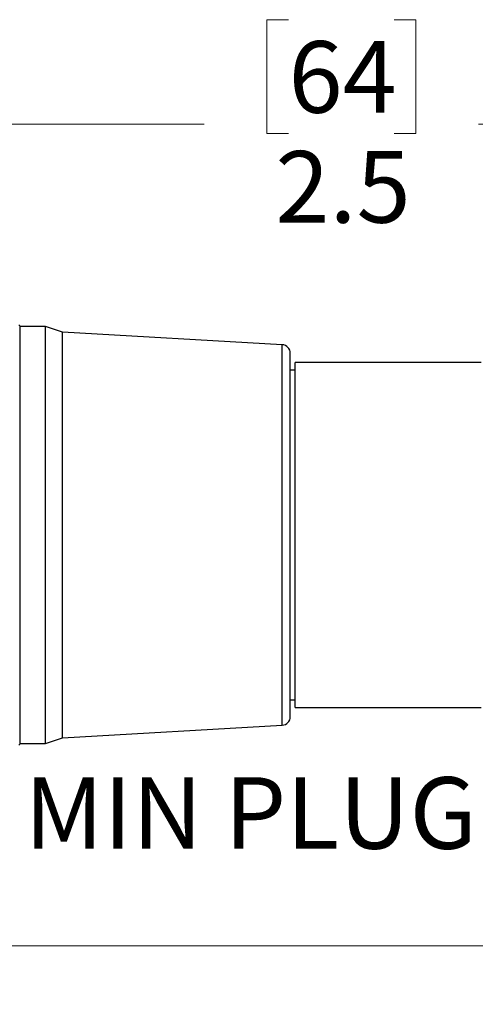
# Model space of a CAD drawing. Units: inches. Extents: x 0.4 to 16.6, y 0.2 to 10.8.
# Drawn here: x 5.9 to 6.9, y 5.1 to 7.4 of the extents above; entities that cross this region are included whole.
import ezdxf

# ---------------------------------------------------------------- set-up
doc = ezdxf.new("R2010")
doc.units = ezdxf.units.IN
doc.header["$MEASUREMENT"] = 0
doc.styles.add('SLDTEXTSTYLE0', font='TXT', dxfattribs={"width": 0.75})
doc.dimstyles.new('SLDDIMSTYLE1', dxfattribs={"dimtxt": 0.166667, "dimasz": 0.156, "dimexe": 0, "dimexo": 0.0625, "dimgap": 0.041667, "dimtad": 0, "dimtih": 1, "dimtoh": 1, "dimdec": 1, "dimrnd": 1e-09, "dimzin": 12, "dimdsep": 46, "dimtxsty": 'SLDTEXTSTYLE0', "dimsah": 1, "dimcen": 0.09, "dimadec": 0, "dimazin": 3, "dimtfac": 1, "dimtdec": 1, "dimtofl": 0, "dimtmove": 0, "dimatfit": 3, "dimfxl": 0, "dimfrac": 2, "dimtolj": 1, "dimtzin": 12, "dimarcsym": 0})

# ---------------------------------------------------------------- blocks, each defined once
blk = doc.blocks.new('_D_1')
at = {"color": 16, "linetype": 'Continuous', "lineweight": 18}
for p, q in [((6.4811, 7.3594), (6.4304, 7.3594)), ((6.4304, 7.3594), (6.4304, 7.0946)), ((6.7274, 7.3594), (6.778, 7.3594)), ((6.778, 7.3594), (6.778, 7.0946)), ((5.2269, 6.4742), (5.2269, 7.2409)), ((7.7371, 6.5403), (7.7371, 7.2409)), ((5.2269, 7.1159), (6.2844, 7.1159)), ((7.7371, 7.1159), (6.924, 7.1159)), ((6.4304, 7.0946), (6.4811, 7.0946)), ((6.778, 7.0946), (6.7274, 7.0946))]:
    blk.add_line(p, q, dxfattribs=at)
for points in [[(5.2269, 7.1159), (5.3829, 7.0899), (5.3829, 7.1419)], [(7.7371, 7.1159), (7.5811, 7.1419), (7.5811, 7.0899)]]:
    blk.add_solid(points, dxfattribs=at)
at = {"color": 16, "linetype": 'Continuous', "lineweight": 18, "char_height": 0.16667, "attachment_point": 1, "style": 'SLDTEXTSTYLE0'}
for s, insert in [('64', (6.4811, 7.3095)), ('2.5', (6.4503, 7.0535))]:
    blk.add_mtext(s, dxfattribs=dict(at, insert=insert))
blk = doc.blocks.new('_D_2')
at = {"color": 16, "linetype": 'Continuous', "lineweight": 18}
for p, q in [((5.2269, 5.8296), (5.2269, 5.078)), ((11.1372, 5.7595), (11.1372, 5.078)), ((5.2269, 5.203), (8.243, 5.203)), ((11.1372, 5.203), (8.4134, 5.203))]:
    blk.add_line(p, q, dxfattribs=at)
for points in [[(5.2269, 5.203), (5.3829, 5.177), (5.3829, 5.229)], [(11.1372, 5.203), (10.9812, 5.229), (10.9812, 5.177)]]:
    blk.add_solid(points, dxfattribs=at)
at = {"color": 16, "linetype": 'Continuous', "lineweight": 18, "insert": (8.2768, 5.2855), "char_height": 0.1667, "attachment_point": 1, "style": 'SLDTEXTSTYLE0'}
blk.add_mtext('L', dxfattribs=at)

msp = doc.modelspace()

# ---------------------------------------------------------------- linework, layer by layer
at = {"color": 7, "linetype": 'Continuous', "lineweight": 25}
for p, q in [((5.8558, 6.6458), (5.8527, 6.6489)), ((5.8558, 5.6734), (5.8558, 6.6458)), ((5.9148, 6.6454), (5.8558, 6.6454)), ((5.9542, 6.6321), (5.9148, 6.6454)), ((5.9148, 5.6738), (5.9148, 6.6454)), ((6.4666, 6.6026), (5.9542, 6.6321)), ((5.9542, 5.6871), (5.9542, 6.6321)), ((6.4852, 5.7363), (6.4852, 6.5829)), ((6.93, 6.5612), (6.4969, 6.5612)), ((6.4969, 6.1776), (6.4969, 6.5612)), ((6.4969, 6.5435), (6.4852, 6.5435)), ((6.4969, 5.758), (6.4969, 6.1776)), ((6.4852, 5.7758), (6.4969, 5.7758)), ((6.4969, 5.758), (6.93, 5.758)), ((5.9542, 5.6871), (6.4666, 5.7167)), ((5.9148, 5.6738), (5.9542, 5.6871)), ((5.8527, 5.6703), (5.8558, 5.6734)), ((5.8558, 5.6738), (5.9148, 5.6738))]:
    msp.add_line(p, q, dxfattribs=at)
at = {"color": 8, "linetype": 'Continuous', "lineweight": 25}
msp.add_line((6.4666, 5.7167), (6.4666, 6.6026), dxfattribs=at)
at = {"color": 7, "linetype": 'Continuous', "lineweight": 25}
for centre, start, end in [((6.4655, 6.5829), 359.9999, 86.7002), ((6.4655, 5.7363), 273.2998, 0.0002)]:
    msp.add_arc(centre, 0.0197, start, end, dxfattribs=at)

# ---------------------------------------------------------------- texts
at = {"color": 7, "linetype": 'Continuous', "lineweight": 0, "insert": (5.8653, 5.5956), "char_height": 0.16667, "attachment_point": 1, "style": 'SLDTEXTSTYLE0'}
msp.add_mtext('MIN PLUG', dxfattribs=at)

# ---------------------------------------------------------------- dimensions: what is measured, and where the dimension line sits
at = {"color": 16, "linetype": 'Continuous', "lineweight": 18}
dim = msp.add_linear_dim(base=(7.7371, 7.1159), p1=(5.2269, 6.4242), p2=(7.7371, 6.4903), dimstyle='SLDDIMSTYLE1', dxfattribs=at)
dim.commit()
dim.dimension.update_dxf_attribs({"geometry": '_D_1', "text_midpoint": (6.6042, 7.1159), "dimtype": 160})
dim = msp.add_linear_dim(base=(11.1372, 5.203), p1=(5.2269, 5.8796), p2=(11.1372, 5.8095), text='L', dimstyle='SLDDIMSTYLE1', dxfattribs=at)
dim.commit()
dim.dimension.update_dxf_attribs({"geometry": '_D_2', "text_midpoint": (8.3282, 5.203), "dimtype": 160})

doc.saveas('drawing.dxf')
